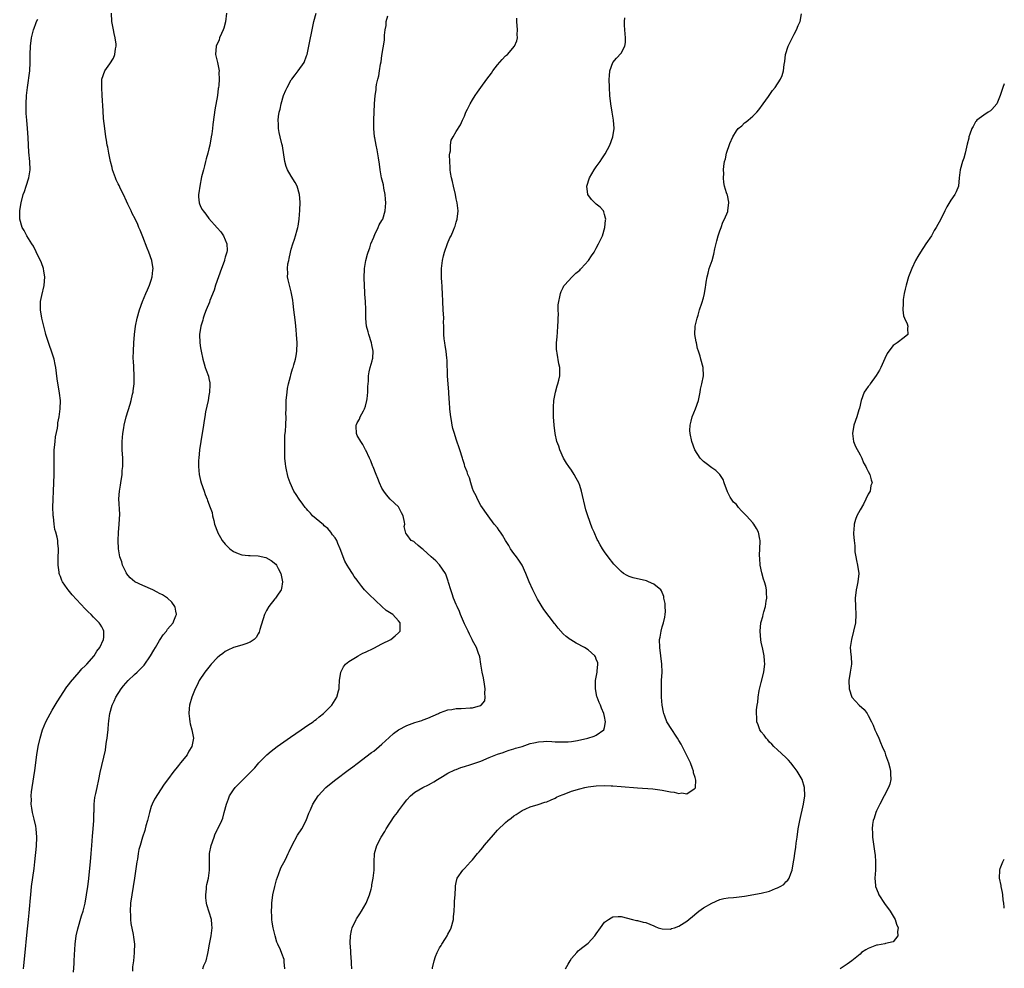
# Model space of a CAD drawing. Units: inches. Extents: x 2508000 to 2511000, y 1545000 to 1548000.
# Drawn here: x 2510761 to 2511000, y 1545989 to 1546219 of the extents above; entities that cross this region are included whole.
import ezdxf

# ---------------------------------------------------------------- set-up
doc = ezdxf.new("R2010")
doc.units = ezdxf.units.IN
doc.header["$MEASUREMENT"] = 0
doc.layers.add('LD25081545_10ft', color=9, linetype='Continuous')

msp = doc.modelspace()

# ---------------------------------------------------------------- linework, layer by layer
at = {"layer": 'LD25081545_10ft'}
for points, elevation in [([(2510774.19, 1545988.19), (2510774.3, 1545990.3), (2510774.36, 1545991), (2510774.42, 1545992.42), (2510774.58, 1545995), (2510774.84, 1545997), (2510775.23, 1545998.77), (2510776.13, 1546001.87), (2510776.48, 1546003), (2510776.97, 1546005), (2510777.34, 1546007), (2510777.62, 1546009), (2510777.78, 1546010.22), (2510778.31, 1546015), (2510778.47, 1546017), (2510778.6, 1546019), (2510778.76, 1546021.24), (2510778.94, 1546023), (2510779.08, 1546025), (2510779.1, 1546026.9), (2510779.15, 1546027.15), (2510779.2, 1546029), (2510779.37, 1546030.63), (2510779.61, 1546031.61), (2510779.89, 1546033), (2510780.33, 1546035), (2510780.67, 1546036.67), (2510781.89, 1546042.11), (2510782.04, 1546043), (2510782.19, 1546044.19), (2510782.33, 1546045), (2510782.46, 1546046.46), (2510782.54, 1546047), (2510782.66, 1546048.66), (2510782.71, 1546049), (2510782.77, 1546049.23), (2510782.99, 1546051), (2510783.55, 1546053), (2510784.02, 1546053.98), (2510784.44, 1546055), (2510785.7, 1546057), (2510786.28, 1546057.72), (2510787.45, 1546059), (2510789, 1546060.44), (2510789.58, 1546061), (2510791, 1546062.42), (2510791.27, 1546062.73), (2510792.88, 1546065), (2510793.64, 1546066.36), (2510794.03, 1546067), (2510795, 1546068.75), (2510795.19, 1546069), (2510795.91, 1546070.09), (2510796.7, 1546071), (2510797, 1546071.48), (2510798.32, 1546073), (2510798.47, 1546073.53), (2510799, 1546074.71), (2510799.15, 1546075), (2510799.14, 1546075.14), (2510799, 1546075.82), (2510798.84, 1546076.84), (2510798.78, 1546077), (2510798.04, 1546078.04), (2510796.93, 1546079), (2510795.79, 1546079.79), (2510795, 1546080.13), (2510794.49, 1546080.49), (2510793.45, 1546081), (2510791, 1546082.09), (2510789.05, 1546083), (2510787.94, 1546083.94), (2510787.05, 1546085), (2510787, 1546085.08), (2510786.09, 1546087), (2510785.85, 1546087.85), (2510785.43, 1546089), (2510785.07, 1546091), (2510784.97, 1546093.03), (2510785.06, 1546094.94), (2510785.27, 1546097), (2510785.37, 1546099.37), (2510785.14, 1546103.14), (2510785.3, 1546105), (2510785.6, 1546106.4), (2510785.65, 1546107), (2510785.95, 1546109), (2510786.01, 1546109.99), (2510786.12, 1546111), (2510786.1, 1546113), (2510785.99, 1546115), (2510786.01, 1546116.01), (2510785.98, 1546117), (2510786.02, 1546117.98), (2510786.15, 1546119), (2510786.38, 1546120.38), (2510786.46, 1546121), (2510786.97, 1546123), (2510787.9, 1546126.1), (2510788.16, 1546127), (2510788.49, 1546128.49), (2510788.62, 1546129), (2510788.67, 1546129.33), (2510788.88, 1546131), (2510788.91, 1546133), (2510788.78, 1546135), (2510788.7, 1546136.7), (2510788.66, 1546137), (2510788.66, 1546137.34), (2510788.68, 1546139), (2510788.78, 1546141), (2510788.94, 1546143), (2510789.2, 1546145), (2510789.6, 1546147), (2510790.14, 1546149), (2510790.9, 1546151), (2510791.75, 1546153), (2510792.11, 1546153.89), (2510792.61, 1546155), (2510793, 1546156.17), (2510793.26, 1546157), (2510793.4, 1546158.6), (2510793.46, 1546159), (2510793.41, 1546159.41), (2510793.13, 1546161), (2510792.41, 1546163), (2510792, 1546164), (2510791, 1546166.7), (2510790.33, 1546168.33), (2510790.02, 1546169), (2510789.74, 1546169.74), (2510789.11, 1546171.11), (2510788.37, 1546172.37), (2510788.12, 1546173), (2510787.36, 1546174.64), (2510787, 1546175.36), (2510786.32, 1546177), (2510785.59, 1546178.41), (2510785.21, 1546179.21), (2510785, 1546179.55), (2510784.52, 1546180.52), (2510784.32, 1546181), (2510783.63, 1546183), (2510783.53, 1546183.53), (2510783.13, 1546185), (2510782.74, 1546187), (2510782.49, 1546188.49), (2510782.37, 1546189), (2510782.19, 1546190.19), (2510782.04, 1546191), (2510781.76, 1546193), (2510781.47, 1546195.47), (2510781.33, 1546197.33), (2510781.14, 1546201), (2510781, 1546203), (2510781.03, 1546205), (2510781.77, 1546207), (2510783, 1546208.69), (2510783.9, 1546210.1), (2510784.21, 1546211), (2510784.38, 1546212.38), (2510784.53, 1546213), (2510784.5, 1546213.5), (2510784.3, 1546215), (2510784.04, 1546216.04), (2510783.84, 1546217), (2510783.46, 1546219), (2510783.37, 1546221)], 7000), ([(2510811.28, 1546221), (2510811.08, 1546218.92), (2510810.65, 1546217.35), (2510810.51, 1546217), (2510810.05, 1546216.05), (2510809.62, 1546215), (2510809.49, 1546214.51), (2510808.76, 1546213), (2510808.58, 1546211), (2510809.06, 1546209), (2510809.46, 1546207.46), (2510809.47, 1546207), (2510809.4, 1546206.6), (2510809.52, 1546205), (2510809.46, 1546203.46), (2510809.35, 1546203), (2510809.27, 1546202.73), (2510809.08, 1546201), (2510808.46, 1546197.54), (2510808.33, 1546196.33), (2510808, 1546194), (2510807.88, 1546193), (2510807.7, 1546191.7), (2510807.59, 1546191), (2510807.25, 1546189), (2510807, 1546188.05), (2510806.77, 1546187), (2510806.35, 1546185.65), (2510806.21, 1546185), (2510805.94, 1546183.94), (2510805.67, 1546183), (2510805.25, 1546181.25), (2510804.78, 1546179), (2510804.59, 1546177.41), (2510804.48, 1546177), (2510804.46, 1546176.46), (2510804.62, 1546175), (2510805, 1546174.12), (2510805.39, 1546173.39), (2510805.62, 1546173), (2510806.23, 1546172.23), (2510807, 1546171.19), (2510809, 1546168.89), (2510809.93, 1546167.94), (2510810.56, 1546167), (2510811, 1546165.99), (2510811.34, 1546165), (2510811.41, 1546163.41), (2510811.35, 1546163), (2510811.25, 1546162.75), (2510811, 1546161.77), (2510810.83, 1546161.17), (2510810.82, 1546161), (2510810.74, 1546160.73), (2510810.07, 1546159), (2510809.34, 1546157), (2510808.65, 1546155), (2510808.26, 1546153.74), (2510807.24, 1546151.24), (2510807.12, 1546150.88), (2510806.34, 1546149), (2510805.91, 1546147.91), (2510805.61, 1546147), (2510805.51, 1546146.49), (2510805.03, 1546145), (2510804.76, 1546143), (2510804.84, 1546141), (2510805, 1546139.75), (2510805.12, 1546139), (2510805.51, 1546137), (2510805.85, 1546135.85), (2510806.12, 1546135), (2510806.38, 1546134.38), (2510806.89, 1546132.89), (2510807, 1546132.3), (2510807.25, 1546131.25), (2510807.24, 1546131), (2510807.2, 1546130.8), (2510807.17, 1546129), (2510807, 1546128.16), (2510806.8, 1546127), (2510806.21, 1546124.21), (2510806, 1546123), (2510805.89, 1546122.11), (2510805.69, 1546121), (2510805.03, 1546117.03), (2510804.75, 1546115), (2510804.55, 1546113), (2510804.52, 1546112.52), (2510804.49, 1546111), (2510804.69, 1546109), (2510805, 1546107.6), (2510805.16, 1546107), (2510805.86, 1546105), (2510806.13, 1546104.13), (2510806.61, 1546103), (2510806.7, 1546102.7), (2510807.36, 1546101), (2510807.77, 1546099.77), (2510807.92, 1546099), (2510808.18, 1546097.82), (2510808.41, 1546097), (2510809.07, 1546095.07), (2510809.1, 1546095), (2510810.25, 1546093), (2510811, 1546092.13), (2510812.11, 1546091), (2510813, 1546090.32), (2510814.13, 1546089.87), (2510815, 1546089.49), (2510816.63, 1546089.37), (2510817, 1546089.33), (2510819, 1546089.27), (2510820.86, 1546088.86), (2510822.16, 1546088.16), (2510823.22, 1546087.22), (2510823.39, 1546087), (2510823.8, 1546086.2), (2510824.46, 1546085), (2510824.86, 1546083), (2510824.62, 1546081.38), (2510824.53, 1546081), (2510823.52, 1546079.52), (2510823.19, 1546079), (2510823, 1546078.82), (2510821.58, 1546077), (2510821, 1546076.02), (2510820.5, 1546075), (2510819.39, 1546071.39), (2510819.23, 1546070.77), (2510819, 1546070.36), (2510818.52, 1546069.48), (2510818.01, 1546069), (2510817, 1546068.3), (2510815.95, 1546067.95), (2510815, 1546067.58), (2510813, 1546067.05), (2510811.59, 1546066.41), (2510811, 1546066.09), (2510810.41, 1546065.59), (2510809.57, 1546065), (2510809, 1546064.48), (2510807.56, 1546063), (2510807.33, 1546062.67), (2510807, 1546062.28), (2510805.99, 1546061), (2510804.68, 1546059), (2510804.13, 1546057.87), (2510803.72, 1546057), (2510802.91, 1546055), (2510802.32, 1546053), (2510802.23, 1546052.23), (2510802.12, 1546051), (2510802.3, 1546049.7), (2510802.38, 1546049), (2510802.48, 1546048.48), (2510802.88, 1546047), (2510803.25, 1546045), (2510802.91, 1546043), (2510802.15, 1546041.85), (2510801.76, 1546041), (2510801, 1546040.07), (2510800.15, 1546039), (2510799.6, 1546038.4), (2510799, 1546037.57), (2510798.5, 1546037), (2510797, 1546034.94), (2510796.15, 1546033.85), (2510793.79, 1546030.21), (2510793.22, 1546029), (2510793, 1546028.39), (2510792.58, 1546027), (2510792.1, 1546025), (2510791.75, 1546023.75), (2510791.56, 1546023), (2510791.43, 1546022.57), (2510790.91, 1546021), (2510790.31, 1546019), (2510790.04, 1546017.96), (2510789.86, 1546017), (2510789.65, 1546015.65), (2510789.52, 1546015), (2510788.95, 1546011), (2510788.63, 1546009), (2510788.28, 1546007), (2510788.02, 1546005), (2510787.92, 1546003), (2510787.99, 1546002.01), (2510788, 1546001), (2510788.04, 1546000.04), (2510788.67, 1545997.33), (2510788.72, 1545996.72), (2510788.94, 1545995), (2510788.89, 1545993.11), (2510788.91, 1545992.91), (2510788.7, 1545991), (2510788.46, 1545989.54), (2510788.46, 1545988.46)], 7010), ([(2510805.52, 1545989), (2510805.82, 1545989.82), (2510806.36, 1545991), (2510806.75, 1545992.75), (2510806.87, 1545993.13), (2510807.19, 1545995), (2510807.58, 1545997), (2510807.71, 1545998.29), (2510807.81, 1545999), (2510807.76, 1545999.76), (2510807.64, 1546001), (2510806.53, 1546004.53), (2510806.42, 1546005), (2510806.28, 1546006.28), (2510806.23, 1546007), (2510806.42, 1546008.42), (2510806.46, 1546009), (2510806.52, 1546009.48), (2510806.91, 1546011), (2510807.19, 1546013), (2510807.17, 1546017), (2510807.53, 1546019), (2510808.26, 1546021), (2510808.48, 1546021.52), (2510809.11, 1546022.89), (2510809.17, 1546023), (2510810.12, 1546025), (2510810.37, 1546025.63), (2510810.75, 1546027), (2510811.25, 1546029), (2510811.75, 1546030.25), (2510812.02, 1546031), (2510813, 1546032.47), (2510813.4, 1546033), (2510815, 1546034.68), (2510815.17, 1546034.83), (2510817.33, 1546037), (2510818.15, 1546037.85), (2510819.11, 1546039), (2510821.06, 1546041), (2510822.14, 1546041.86), (2510823.59, 1546043), (2510826.78, 1546045.22), (2510829.41, 1546047), (2510831, 1546048.15), (2510832.29, 1546049), (2510832.66, 1546049.34), (2510833, 1546049.58), (2510833.77, 1546050.23), (2510834.81, 1546051), (2510836.82, 1546053), (2510838.09, 1546055), (2510838.49, 1546056.49), (2510838.6, 1546057), (2510838.61, 1546057.39), (2510838.68, 1546059), (2510839.01, 1546061), (2510839.64, 1546062.36), (2510840.19, 1546063), (2510841, 1546063.62), (2510842.62, 1546064.62), (2510843, 1546064.88), (2510843.21, 1546065), (2510844.39, 1546065.61), (2510845, 1546065.87), (2510847, 1546066.87), (2510849, 1546067.93), (2510851.17, 1546069), (2510852.18, 1546069.82), (2510853, 1546070.55), (2510853.45, 1546071), (2510853.41, 1546071.41), (2510853.39, 1546073), (2510853, 1546073.48), (2510851.61, 1546075), (2510850.03, 1546076.03), (2510848.94, 1546076.94), (2510845.87, 1546079.86), (2510844.79, 1546081), (2510844.13, 1546081.87), (2510843.13, 1546083.13), (2510843, 1546083.37), (2510842.29, 1546084.29), (2510841.82, 1546085), (2510841, 1546086.38), (2510840.55, 1546087), (2510840, 1546088), (2510839.57, 1546089), (2510839, 1546090.6), (2510838.87, 1546091), (2510838.31, 1546092.31), (2510838.04, 1546093), (2510837.63, 1546093.63), (2510837, 1546094.39), (2510836.62, 1546095), (2510835.89, 1546095.89), (2510835, 1546096.57), (2510834.8, 1546096.8), (2510833, 1546098.29), (2510832.18, 1546099), (2510831.65, 1546099.65), (2510831, 1546100.29), (2510830.67, 1546100.67), (2510830.34, 1546101), (2510829.83, 1546101.84), (2510828.88, 1546103), (2510828.2, 1546104.2), (2510827.66, 1546105), (2510826.73, 1546107), (2510826.27, 1546108.27), (2510826.08, 1546109), (2510825.87, 1546110.13), (2510825.66, 1546111), (2510825.58, 1546111.58), (2510825.47, 1546113), (2510825.4, 1546115), (2510825.4, 1546117), (2510825.47, 1546118.53), (2510825.57, 1546119.57), (2510825.66, 1546121), (2510825.73, 1546123), (2510825.71, 1546123.71), (2510825.73, 1546125), (2510825.78, 1546126.22), (2510825.78, 1546127), (2510825.97, 1546129), (2510826.1, 1546129.9), (2510826.35, 1546131), (2510826.83, 1546132.83), (2510826.88, 1546133.12), (2510827, 1546133.53), (2510827.29, 1546134.71), (2510827.42, 1546135), (2510827.62, 1546135.62), (2510828, 1546137), (2510828.16, 1546137.84), (2510828.35, 1546139), (2510828.39, 1546141), (2510828.26, 1546143), (2510828.15, 1546144.15), (2510828.11, 1546145), (2510828.05, 1546145.95), (2510827.79, 1546147.79), (2510827.65, 1546149), (2510827.43, 1546150.57), (2510827.35, 1546151.35), (2510827, 1546153.33), (2510826.55, 1546155), (2510826.28, 1546156.28), (2510826.08, 1546157), (2510826.13, 1546157.87), (2510826.08, 1546159), (2510826.19, 1546160.19), (2510826.37, 1546161), (2510826.52, 1546161.48), (2510826.78, 1546163), (2510827, 1546163.69), (2510827.37, 1546165), (2510827.82, 1546166.18), (2510828.06, 1546167), (2510828.41, 1546168.41), (2510828.59, 1546169), (2510828.67, 1546169.33), (2510828.9, 1546171), (2510829, 1546172.16), (2510829.07, 1546173.07), (2510829.14, 1546175.14), (2510829.03, 1546177), (2510828.45, 1546179), (2510827.94, 1546179.94), (2510827, 1546181.45), (2510826.08, 1546183), (2510825.78, 1546183.78), (2510825.42, 1546185), (2510824.84, 1546188.84), (2510824.72, 1546189.28), (2510824.31, 1546191), (2510824.07, 1546192.07), (2510823.9, 1546193), (2510823.93, 1546194.07), (2510823.85, 1546195), (2510823.91, 1546195.91), (2510824.1, 1546197), (2510824.31, 1546197.69), (2510824.54, 1546199), (2510825.14, 1546201), (2510825.7, 1546202.3), (2510825.98, 1546203), (2510827, 1546204.81), (2510827.12, 1546205), (2510827.94, 1546206.06), (2510828.71, 1546207), (2510830.1, 1546209), (2510830.69, 1546210.69), (2510830.82, 1546211), (2510831.24, 1546213), (2510832.2, 1546217.8), (2510832.46, 1546219), (2510833.03, 1546221)], 7020), ([(2510825.4, 1545989), (2510825.27, 1545990.73), (2510825.29, 1545991), (2510825.25, 1545991.25), (2510824.74, 1545992.74), (2510824.4, 1545993.6), (2510823.74, 1545995), (2510823.5, 1545995.5), (2510823.07, 1545997), (2510822.67, 1545998.67), (2510822.63, 1545999), (2510822.38, 1546000.38), (2510822.32, 1546001), (2510822.31, 1546001.69), (2510822.21, 1546003), (2510822.25, 1546004.25), (2510822.3, 1546005), (2510822.56, 1546007), (2510822.99, 1546009.01), (2510823.39, 1546010.61), (2510823.94, 1546011.94), (2510824.48, 1546013.52), (2510825.56, 1546015.56), (2510826.26, 1546017), (2510826.47, 1546017.53), (2510827.12, 1546018.88), (2510828.55, 1546021.45), (2510829.54, 1546023), (2510830.58, 1546025), (2510831.23, 1546026.77), (2510831.35, 1546027), (2510831.64, 1546027.64), (2510832.22, 1546029), (2510833.51, 1546031), (2510835.39, 1546033), (2510836.27, 1546033.73), (2510837.83, 1546035), (2510840.77, 1546037.23), (2510841.91, 1546038.09), (2510843, 1546038.86), (2510846.48, 1546041.52), (2510847, 1546041.89), (2510849, 1546043.52), (2510850.79, 1546045.21), (2510851.84, 1546046.16), (2510853, 1546047.01), (2510855, 1546048.07), (2510857, 1546048.79), (2510858.69, 1546049.31), (2510859, 1546049.44), (2510860.16, 1546049.84), (2510862.72, 1546051), (2510863, 1546051.15), (2510863.21, 1546051.21), (2510865, 1546051.91), (2510865.99, 1546051.99), (2510867, 1546052.2), (2510868.23, 1546052.23), (2510870.4, 1546052.4), (2510871, 1546052.38), (2510872.92, 1546052.92), (2510873, 1546052.92), (2510873.1, 1546053), (2510873.93, 1546054.07), (2510874.05, 1546055), (2510873.96, 1546055.96), (2510874.04, 1546057), (2510873.86, 1546058.14), (2510873.66, 1546059.66), (2510873.31, 1546061), (2510872.97, 1546063), (2510872.72, 1546064.72), (2510872.64, 1546065), (2510872.44, 1546065.56), (2510871.96, 1546067), (2510871, 1546068.72), (2510870.89, 1546069), (2510870.25, 1546070.25), (2510869.91, 1546071), (2510869, 1546072.79), (2510868.08, 1546075), (2510867.78, 1546075.78), (2510867.21, 1546077), (2510867, 1546077.49), (2510866.38, 1546079), (2510866.05, 1546080.05), (2510865.7, 1546081), (2510865.16, 1546082.84), (2510865.1, 1546083.1), (2510864.61, 1546084.61), (2510864.38, 1546085), (2510863, 1546087.06), (2510862.04, 1546088.04), (2510860.92, 1546089), (2510859, 1546090.85), (2510858.76, 1546091), (2510857.82, 1546091.82), (2510857, 1546092.55), (2510856.73, 1546092.73), (2510856.08, 1546093), (2510855, 1546094.43), (2510854.78, 1546094.78), (2510854.43, 1546096.43), (2510854.55, 1546097), (2510854.51, 1546097.49), (2510854.13, 1546099), (2510853.75, 1546099.75), (2510853.13, 1546101), (2510853, 1546101.14), (2510851, 1546103.07), (2510850.08, 1546104.08), (2510849.43, 1546105), (2510849, 1546105.69), (2510848.44, 1546107), (2510848.03, 1546108.03), (2510847.6, 1546109), (2510846.85, 1546110.85), (2510846.77, 1546111), (2510846.3, 1546112.3), (2510845.96, 1546113), (2510845.07, 1546114.93), (2510845.04, 1546115.04), (2510844.33, 1546116.33), (2510843.85, 1546117), (2510843, 1546118.53), (2510842.81, 1546119), (2510842.78, 1546120.78), (2510842.75, 1546121), (2510842.81, 1546121.19), (2510843, 1546121.56), (2510843.55, 1546122.45), (2510843.75, 1546123), (2510844.51, 1546124.51), (2510844.79, 1546125), (2510845, 1546125.64), (2510845.35, 1546127), (2510845.43, 1546127.43), (2510845.61, 1546129), (2510845.59, 1546130.41), (2510845.66, 1546131), (2510845.71, 1546131.71), (2510845.73, 1546133), (2510845.92, 1546133.92), (2510846.17, 1546135), (2510846.6, 1546136.6), (2510846.73, 1546137), (2510846.75, 1546137.25), (2510846.85, 1546139), (2510846.52, 1546140.52), (2510846.44, 1546141), (2510845.78, 1546143), (2510845.65, 1546143.65), (2510845.28, 1546145), (2510845.12, 1546146.88), (2510845.11, 1546149), (2510845.09, 1546149.09), (2510844.99, 1546151), (2510844.83, 1546152.83), (2510844.85, 1546153.15), (2510844.73, 1546155), (2510844.67, 1546156.67), (2510844.76, 1546159), (2510845.09, 1546161), (2510845.47, 1546162.53), (2510845.63, 1546163), (2510846.02, 1546164.02), (2510846.32, 1546165), (2510847, 1546166.66), (2510847.09, 1546166.91), (2510847.28, 1546167.28), (2510848.06, 1546169), (2510848.34, 1546169.66), (2510849, 1546170.68), (2510849.18, 1546171), (2510849.8, 1546173), (2510849.93, 1546175), (2510849.87, 1546175.87), (2510849.76, 1546177), (2510849.45, 1546178.55), (2510849.34, 1546179.34), (2510848.92, 1546181.08), (2510848.57, 1546183), (2510848.39, 1546184.39), (2510848.14, 1546185.86), (2510847.84, 1546187.84), (2510847.59, 1546189), (2510847.27, 1546190.73), (2510847.23, 1546191), (2510847.03, 1546193), (2510847.02, 1546195.02), (2510847.23, 1546199), (2510847.37, 1546201), (2510847.57, 1546202.43), (2510847.62, 1546203), (2510847.7, 1546203.7), (2510847.99, 1546205), (2510848.21, 1546205.79), (2510848.39, 1546207), (2510848.67, 1546208.67), (2510848.79, 1546209.21), (2510849, 1546210.75), (2510849.58, 1546214.42), (2510849.62, 1546215), (2510849.64, 1546215.64), (2510849.8, 1546217), (2510849.99, 1546218.01), (2510850.04, 1546219), (2510850.4, 1546220.4)], 7030), ([(2510893.55, 1545989), (2510894.19, 1545990.19), (2510894.65, 1545991), (2510895, 1545991.49), (2510896.3, 1545993), (2510896.63, 1545993.37), (2510897, 1545993.73), (2510897.75, 1545994.25), (2510898.74, 1545995), (2510899, 1545995.28), (2510900.69, 1545997), (2510901, 1545997.55), (2510902.03, 1545999), (2510903, 1546000.31), (2510903.96, 1546001), (2510904.6, 1546001.4), (2510905, 1546001.62), (2510906.29, 1546001.71), (2510907, 1546001.72), (2510909.78, 1546001), (2510910.76, 1546000.76), (2510911, 1546000.73), (2510912.38, 1546000.38), (2510913, 1546000.26), (2510915, 1545999.44), (2510915.29, 1545999.29), (2510916.04, 1545999), (2510917, 1545998.72), (2510919, 1545998.67), (2510919.22, 1545998.78), (2510919.95, 1545999), (2510921, 1545999.37), (2510923, 1546000.63), (2510923.44, 1546001), (2510924.31, 1546001.69), (2510925.4, 1546002.6), (2510925.85, 1546003), (2510927, 1546003.79), (2510929, 1546005), (2510931, 1546005.83), (2510931.92, 1546006.08), (2510933, 1546006.23), (2510934.32, 1546006.32), (2510935, 1546006.41), (2510937, 1546006.64), (2510941, 1546007.4), (2510943, 1546007.89), (2510944.5, 1546008.5), (2510945, 1546008.66), (2510945.64, 1546009), (2510946.5, 1546009.5), (2510947, 1546010.18), (2510947.48, 1546010.52), (2510947.78, 1546011), (2510948.17, 1546012.17), (2510948.54, 1546013), (2510948.89, 1546015), (2510949, 1546015.83), (2510949.2, 1546017), (2510949.42, 1546018.58), (2510949.51, 1546019.51), (2510949.71, 1546021), (2510950.02, 1546023), (2510950.4, 1546025), (2510951.25, 1546029), (2510951.57, 1546031), (2510951.56, 1546033), (2510950.97, 1546035), (2510950.2, 1546036.2), (2510949.77, 1546037), (2510949, 1546038), (2510948.21, 1546039), (2510947.65, 1546039.65), (2510947, 1546040.36), (2510945, 1546042.19), (2510944.06, 1546043), (2510943.56, 1546043.56), (2510943, 1546044.08), (2510942.6, 1546044.6), (2510942.21, 1546045), (2510941.75, 1546045.75), (2510941, 1546046.54), (2510940.7, 1546047), (2510940.26, 1546048.26), (2510939.97, 1546049), (2510939.95, 1546050.05), (2510939.86, 1546051), (2510939.88, 1546051.88), (2510940.06, 1546053), (2510940.23, 1546053.77), (2510940.31, 1546055), (2510940.55, 1546056.55), (2510941, 1546058.56), (2510941.62, 1546061), (2510941.74, 1546061.74), (2510941.88, 1546063), (2510941.81, 1546063.81), (2510941.73, 1546065), (2510941.4, 1546066.6), (2510941, 1546068.32), (2510940.89, 1546068.89), (2510940.74, 1546071), (2510940.93, 1546073), (2510941, 1546073.29), (2510941.41, 1546074.59), (2510941.49, 1546075), (2510941.65, 1546075.65), (2510942.05, 1546077), (2510942.25, 1546078.25), (2510942.39, 1546079), (2510942.32, 1546080.32), (2510942.3, 1546081), (2510942.1, 1546081.9), (2510941.81, 1546083), (2510941.59, 1546083.59), (2510941.16, 1546085.16), (2510940.79, 1546087), (2510940.65, 1546088.65), (2510940.63, 1546089.37), (2510940.75, 1546092.75), (2510940.74, 1546093), (2510940.65, 1546093.35), (2510940.38, 1546095), (2510939.9, 1546095.9), (2510939.24, 1546097), (2510939, 1546097.28), (2510937.41, 1546099), (2510937, 1546099.48), (2510936.21, 1546100.21), (2510935.52, 1546101), (2510935, 1546101.77), (2510934.33, 1546102.33), (2510933.78, 1546103), (2510933.48, 1546103.48), (2510933, 1546104.52), (2510932.8, 1546104.8), (2510932.02, 1546107), (2510931.77, 1546107.77), (2510931, 1546109), (2510930.02, 1546110.02), (2510929, 1546110.63), (2510927.69, 1546111.69), (2510927, 1546112.2), (2510926.21, 1546113), (2510924.92, 1546115), (2510924.21, 1546117), (2510923.76, 1546119), (2510923.74, 1546119.74), (2510923.77, 1546121), (2510924.06, 1546121.94), (2510924.3, 1546123), (2510925.09, 1546125), (2510925.78, 1546127), (2510926.23, 1546129), (2510926.28, 1546129.72), (2510926.62, 1546131), (2510927.01, 1546133), (2510926.97, 1546134.97), (2510926.37, 1546137), (2510926.22, 1546137.78), (2510925.84, 1546139), (2510925.58, 1546139.58), (2510925.3, 1546141), (2510925.21, 1546141.21), (2510924.9, 1546143), (2510925, 1546145), (2510925.39, 1546146.61), (2510925.46, 1546147), (2510925.7, 1546147.7), (2510926.08, 1546149), (2510926.64, 1546150.64), (2510927, 1546151.88), (2510927.27, 1546153), (2510927.53, 1546154.47), (2510927.58, 1546155), (2510927.68, 1546155.68), (2510927.89, 1546157), (2510928.11, 1546157.89), (2510928.42, 1546159), (2510929.11, 1546161), (2510929.53, 1546162.47), (2510929.78, 1546163.78), (2510930.24, 1546165.76), (2510930.59, 1546167), (2510931, 1546168.18), (2510931.3, 1546169), (2510931.71, 1546170.29), (2510932.13, 1546171), (2510932.89, 1546172.89), (2510932.92, 1546173), (2510932.9, 1546173.1), (2510933.18, 1546175), (2510933.17, 1546175.17), (2510932.83, 1546176.83), (2510932.74, 1546177), (2510932.62, 1546177.38), (2510932.13, 1546179), (2510931.93, 1546179.93), (2510931.85, 1546181), (2510931.91, 1546182.09), (2510931.84, 1546183), (2510931.91, 1546183.91), (2510932.12, 1546185), (2510932.36, 1546185.64), (2510932.62, 1546187), (2510933.4, 1546189.4), (2510934.12, 1546191), (2510935, 1546192.45), (2510935.45, 1546193), (2510936.32, 1546193.68), (2510937, 1546194.39), (2510937.4, 1546194.6), (2510937.82, 1546195), (2510939, 1546196.01), (2510939.97, 1546197), (2510940.44, 1546197.56), (2510941.5, 1546199), (2510942.76, 1546200.76), (2510943.75, 1546202.25), (2510944.41, 1546203), (2510945.73, 1546205), (2510946.13, 1546205.87), (2510946.41, 1546207), (2510946.56, 1546208.56), (2510946.71, 1546209.29), (2510946.91, 1546211), (2510947.56, 1546213), (2510948.06, 1546213.94), (2510949, 1546215.89), (2510949.61, 1546217), (2510950, 1546218), (2510950.44, 1546219), (2510950.83, 1546220.83)], 7060), ([(2510762.06, 1545989), (2510762.14, 1545989.86), (2510762.47, 1545993), (2510762.82, 1545997.18), (2510763.23, 1546001), (2510763.39, 1546002.61), (2510763.5, 1546003.5), (2510763.71, 1546006.29), (2510763.78, 1546007), (2510763.99, 1546009), (2510764.65, 1546013.35), (2510764.82, 1546015), (2510765.19, 1546018.81), (2510765.27, 1546021), (2510765.13, 1546023), (2510765, 1546023.67), (2510764.63, 1546025.37), (2510764.22, 1546027), (2510764.03, 1546028.03), (2510763.93, 1546029), (2510763.96, 1546030.04), (2510763.92, 1546031), (2510764, 1546032), (2510764.12, 1546033), (2510764.8, 1546037.2), (2510765.29, 1546041), (2510765.62, 1546043), (2510766.08, 1546045), (2510766.68, 1546047), (2510767.49, 1546049), (2510767.98, 1546050.02), (2510769, 1546051.78), (2510769.74, 1546053), (2510770.18, 1546053.82), (2510772.55, 1546057.45), (2510773, 1546058.02), (2510773.41, 1546058.59), (2510775.55, 1546061), (2510776.19, 1546061.81), (2510777, 1546062.55), (2510777.2, 1546062.8), (2510777.43, 1546063), (2510779.2, 1546065), (2510779.86, 1546066.14), (2510780.56, 1546067), (2510781.43, 1546069), (2510781.52, 1546069.52), (2510781.54, 1546071), (2510781.38, 1546071.38), (2510781, 1546072.08), (2510780.66, 1546072.66), (2510780.43, 1546073), (2510779, 1546074.42), (2510778.46, 1546075), (2510777.69, 1546075.69), (2510777, 1546076.45), (2510773.8, 1546079.8), (2510772.86, 1546081), (2510772.62, 1546081.38), (2510771.52, 1546083), (2510771.33, 1546083.33), (2510771, 1546084.26), (2510770.77, 1546084.77), (2510770.72, 1546085), (2510770.71, 1546085.29), (2510770.45, 1546087), (2510770.46, 1546088.46), (2510770.54, 1546091), (2510770.39, 1546092.39), (2510770.36, 1546093), (2510770.22, 1546093.78), (2510769.91, 1546095), (2510769.67, 1546095.67), (2510769.44, 1546097), (2510769.27, 1546098.73), (2510769.22, 1546099), (2510769.2, 1546099.2), (2510769.18, 1546101), (2510769.2, 1546103), (2510769.27, 1546105), (2510769.4, 1546107), (2510769.5, 1546109), (2510769.48, 1546111.48), (2510769.45, 1546113), (2510769.5, 1546115), (2510769.57, 1546115.57), (2510769.68, 1546117), (2510769.8, 1546118.2), (2510770.27, 1546120.27), (2510770.36, 1546121), (2510770.4, 1546121.6), (2510770.72, 1546123), (2510770.94, 1546124.94), (2510770.97, 1546127), (2510770.8, 1546128.8), (2510770.23, 1546132.23), (2510769.85, 1546135), (2510769.7, 1546135.7), (2510769.46, 1546137), (2510768.82, 1546139), (2510768.3, 1546140.3), (2510767.68, 1546142.32), (2510767.46, 1546143), (2510767.38, 1546143.38), (2510766.93, 1546145.07), (2510766.5, 1546147), (2510766.18, 1546149), (2510766.18, 1546151), (2510766.46, 1546152.46), (2510767.06, 1546154.94), (2510767.21, 1546157), (2510767, 1546158.42), (2510766.9, 1546159), (2510766.4, 1546160.4), (2510766.14, 1546161), (2510765.3, 1546162.7), (2510765.11, 1546163.11), (2510764.42, 1546164.42), (2510764.04, 1546165), (2510762.82, 1546167), (2510762.23, 1546168.23), (2510761.72, 1546169), (2510761.11, 1546171), (2510761.11, 1546173), (2510761.4, 1546174.6), (2510761.45, 1546175), (2510761.98, 1546177), (2510762.26, 1546177.74), (2510762.69, 1546179), (2510763.34, 1546181), (2510763.64, 1546183), (2510763.55, 1546185), (2510763.29, 1546187.29), (2510763.21, 1546189), (2510763.16, 1546190.84), (2510763.01, 1546193), (2510762.8, 1546195), (2510762.68, 1546196.68), (2510762.67, 1546197), (2510762.66, 1546199), (2510762.78, 1546201), (2510763, 1546203), (2510763.53, 1546207), (2510763.66, 1546209), (2510763.67, 1546210.33), (2510763.65, 1546211), (2510763.72, 1546213), (2510763.98, 1546215), (2510764.42, 1546217), (2510764.61, 1546217.39), (2510765, 1546218.52), (2510765.19, 1546219), (2510765.54, 1546219.54)], 6990), ([(2510841.72, 1545989), (2510841.65, 1545990.35), (2510841.58, 1545991), (2510841.5, 1545991.5), (2510841.38, 1545994.62), (2510841.32, 1545995), (2510841.31, 1545995.31), (2510841.35, 1545997), (2510841.65, 1545998.35), (2510841.79, 1545999), (2510842.73, 1546001), (2510842.82, 1546001.18), (2510843.65, 1546002.35), (2510844, 1546003), (2510845.16, 1546005), (2510846.01, 1546007), (2510846.39, 1546008.39), (2510846.53, 1546009), (2510846.58, 1546009.42), (2510846.9, 1546011), (2510847.09, 1546013), (2510847.08, 1546014.92), (2510847.17, 1546017), (2510847.74, 1546019), (2510848.82, 1546021), (2510849.66, 1546022.34), (2510850.03, 1546023), (2510851.96, 1546026.04), (2510852.74, 1546027), (2510853, 1546027.38), (2510854.23, 1546029), (2510855, 1546030.05), (2510855.89, 1546031), (2510857, 1546031.88), (2510858.92, 1546033), (2510860.31, 1546033.69), (2510861, 1546034.06), (2510861.56, 1546034.44), (2510862.47, 1546035), (2510863.73, 1546035.73), (2510865, 1546036.5), (2510866.68, 1546037.32), (2510867, 1546037.42), (2510868.13, 1546037.87), (2510869, 1546038.1), (2510870.59, 1546038.59), (2510871.74, 1546039), (2510873, 1546039.47), (2510875, 1546040.31), (2510877, 1546041.11), (2510878.43, 1546041.57), (2510879, 1546041.8), (2510879.9, 1546042.1), (2510881, 1546042.43), (2510881.41, 1546042.59), (2510883.03, 1546043.03), (2510885, 1546043.72), (2510885.86, 1546043.86), (2510887, 1546044.16), (2510888.18, 1546044.18), (2510889, 1546044.25), (2510890.18, 1546044.18), (2510891, 1546044.16), (2510892.1, 1546044.1), (2510893, 1546044.1), (2510894.15, 1546044.15), (2510895, 1546044.23), (2510896.48, 1546044.48), (2510898.93, 1546045), (2510900.52, 1546045.48), (2510901, 1546045.73), (2510902.81, 1546047), (2510903, 1546047.61), (2510903.25, 1546049), (2510903, 1546050.27), (2510902.84, 1546051), (2510902.26, 1546052.26), (2510902, 1546053), (2510901.69, 1546053.69), (2510901.21, 1546055), (2510901.17, 1546055.16), (2510900.79, 1546057), (2510900.84, 1546059), (2510901.19, 1546061), (2510901.25, 1546061.25), (2510901.36, 1546063), (2510901.34, 1546063.34), (2510901, 1546064.2), (2510900.79, 1546064.79), (2510900.62, 1546065), (2510899, 1546066.44), (2510898.16, 1546067), (2510896.11, 1546068.11), (2510894.86, 1546068.86), (2510894.69, 1546069), (2510893.7, 1546069.7), (2510893, 1546070.38), (2510891.72, 1546071.72), (2510891, 1546072.7), (2510890.86, 1546072.86), (2510888.29, 1546076.29), (2510886.75, 1546078.75), (2510885.6, 1546081), (2510884.74, 1546083), (2510883.94, 1546085), (2510883, 1546087), (2510882.23, 1546088.23), (2510881.67, 1546089), (2510881, 1546089.84), (2510880.22, 1546091), (2510879.78, 1546091.78), (2510879, 1546093.02), (2510878.27, 1546094.27), (2510877.74, 1546095), (2510877.46, 1546095.46), (2510877, 1546096.09), (2510876.22, 1546097), (2510874.74, 1546099), (2510873, 1546101.49), (2510872.19, 1546103), (2510871.84, 1546103.84), (2510871.25, 1546105), (2510871, 1546105.63), (2510870.53, 1546107), (2510870.22, 1546108.22), (2510869.86, 1546109), (2510869.7, 1546109.7), (2510869.14, 1546111), (2510869, 1546111.43), (2510868.65, 1546112.65), (2510868.51, 1546113), (2510867.87, 1546115), (2510867, 1546117.56), (2510866.57, 1546119), (2510866.22, 1546120.22), (2510866.05, 1546121), (2510865.87, 1546122.13), (2510865.69, 1546123), (2510865.6, 1546123.6), (2510865.5, 1546125), (2510865.43, 1546126.57), (2510865.34, 1546127.34), (2510865.22, 1546129), (2510865.04, 1546131), (2510864.92, 1546132.92), (2510864.8, 1546136.8), (2510864.73, 1546137.27), (2510864.56, 1546139), (2510864.37, 1546140.37), (2510864.23, 1546141), (2510864.08, 1546141.92), (2510863.99, 1546143), (2510864.03, 1546144.03), (2510863.99, 1546145), (2510863.96, 1546146.04), (2510863.98, 1546147), (2510863.84, 1546149), (2510863.76, 1546151), (2510863.73, 1546153), (2510863.64, 1546154.36), (2510863.58, 1546155), (2510863.51, 1546155.51), (2510863.42, 1546157), (2510863.46, 1546158.54), (2510863.44, 1546159), (2510863.67, 1546161), (2510863.9, 1546162.1), (2510864.15, 1546163), (2510864.93, 1546165.07), (2510865.51, 1546166.49), (2510865.77, 1546167), (2510866.37, 1546168.37), (2510866.63, 1546169), (2510866.73, 1546169.27), (2510867, 1546170.25), (2510867.26, 1546171), (2510867.47, 1546173), (2510867.24, 1546175), (2510867, 1546175.92), (2510866.81, 1546177), (2510866.35, 1546179), (2510866.12, 1546180.12), (2510865.89, 1546181), (2510865.66, 1546182.34), (2510865.58, 1546183), (2510865.57, 1546183.57), (2510865.45, 1546185), (2510865.41, 1546186.59), (2510865.47, 1546187), (2510865.62, 1546187.62), (2510865.66, 1546189), (2510865.83, 1546190.17), (2510866.25, 1546191), (2510867, 1546192.32), (2510868.06, 1546193.94), (2510868.52, 1546195), (2510869, 1546195.99), (2510869.39, 1546197), (2510869.74, 1546197.74), (2510870.37, 1546199), (2510871, 1546199.97), (2510871.61, 1546201), (2510872.15, 1546201.85), (2510873, 1546202.98), (2510874.47, 1546205), (2510875.57, 1546206.43), (2510875.9, 1546207), (2510877, 1546208.49), (2510878.2, 1546209.8), (2510879, 1546210.63), (2510879.49, 1546211), (2510881.19, 1546213), (2510881.69, 1546214.31), (2510881.87, 1546215), (2510881.84, 1546215.84), (2510881.88, 1546217), (2510881.74, 1546219), (2510881.76, 1546219.76)], 7040), ([(2510861.25, 1545989), (2510861.3, 1545989.3), (2510861.68, 1545991), (2510862.02, 1545992.02), (2510862.38, 1545993), (2510863, 1545994.15), (2510863.35, 1545994.65), (2510863.54, 1545995), (2510864.42, 1545996.42), (2510864.8, 1545997), (2510865, 1545997.45), (2510865.56, 1545998.44), (2510865.82, 1545999), (2510866.32, 1546001), (2510866.34, 1546001.66), (2510866.51, 1546003), (2510866.64, 1546004.64), (2510866.57, 1546005.43), (2510866.73, 1546007), (2510866.84, 1546008.84), (2510866.83, 1546009), (2510866.85, 1546009.15), (2510867, 1546009.96), (2510867.24, 1546011), (2510868.63, 1546013), (2510869, 1546013.34), (2510870.48, 1546015), (2510871, 1546015.48), (2510872.17, 1546017), (2510872.57, 1546017.43), (2510873, 1546017.87), (2510873.5, 1546018.5), (2510873.84, 1546019), (2510875.54, 1546021), (2510877, 1546022.67), (2510879, 1546024.58), (2510879.51, 1546025), (2510880.39, 1546025.61), (2510881, 1546026.14), (2510881.54, 1546026.45), (2510882.27, 1546027), (2510883, 1546027.48), (2510883.87, 1546027.87), (2510885, 1546028.34), (2510886.88, 1546028.88), (2510888.54, 1546029.46), (2510889, 1546029.6), (2510890.04, 1546030.04), (2510891, 1546030.48), (2510891.34, 1546030.66), (2510892.1, 1546031), (2510893, 1546031.38), (2510893.58, 1546031.58), (2510895, 1546032.12), (2510897, 1546032.71), (2510898.21, 1546033), (2510899, 1546033.17), (2510901, 1546033.44), (2510903, 1546033.5), (2510904.58, 1546033.42), (2510905, 1546033.42), (2510907, 1546033.3), (2510911, 1546032.96), (2510914.71, 1546032.71), (2510917, 1546032.39), (2510918.19, 1546032.19), (2510919, 1546031.97), (2510919.92, 1546031.92), (2510921, 1546031.59), (2510921.75, 1546031.75), (2510923, 1546031.54), (2510924.73, 1546032.73), (2510925, 1546032.84), (2510925.08, 1546033), (2510925.15, 1546034.85), (2510925, 1546035.45), (2510924.61, 1546036.61), (2510924.59, 1546037), (2510924.38, 1546037.62), (2510923.83, 1546039), (2510922.89, 1546041), (2510921.56, 1546043.56), (2510921, 1546044.46), (2510920.7, 1546045), (2510919, 1546047.57), (2510918.46, 1546048.46), (2510918.16, 1546049), (2510917.64, 1546050.36), (2510917.38, 1546051), (2510917.31, 1546051.31), (2510917, 1546053), (2510916.86, 1546055), (2510916.8, 1546057), (2510916.86, 1546059), (2510916.96, 1546061), (2510916.93, 1546063), (2510916.68, 1546065), (2510916.41, 1546067), (2510916.38, 1546069), (2510916.5, 1546069.5), (2510916.73, 1546071), (2510917, 1546072.04), (2510917.31, 1546073), (2510917.64, 1546074.36), (2510917.75, 1546075), (2510917.76, 1546075.76), (2510917.75, 1546077), (2510917.7, 1546077.7), (2510917.43, 1546079), (2510917.38, 1546079.38), (2510916.81, 1546080.81), (2510916.64, 1546081), (2510915, 1546082.44), (2510913.67, 1546083), (2510913.17, 1546083.17), (2510909.94, 1546083.94), (2510909, 1546084.27), (2510908.47, 1546084.47), (2510907.63, 1546085), (2510907, 1546085.44), (2510905.5, 1546087), (2510905.27, 1546087.27), (2510903.9, 1546089), (2510903, 1546090.26), (2510902.5, 1546091), (2510901.93, 1546091.93), (2510901.39, 1546093), (2510901.24, 1546093.24), (2510900.46, 1546095), (2510899.98, 1546095.98), (2510898.92, 1546099), (2510898.45, 1546100.45), (2510897.4, 1546105), (2510897, 1546106.37), (2510896.75, 1546107), (2510896.16, 1546108.16), (2510895.66, 1546109), (2510895, 1546110.07), (2510894.32, 1546111), (2510893.79, 1546111.79), (2510893.04, 1546113), (2510892.16, 1546115), (2510891.88, 1546115.88), (2510891.47, 1546117), (2510890.99, 1546119), (2510890.75, 1546121), (2510890.64, 1546123), (2510890.61, 1546125), (2510890.62, 1546125.38), (2510890.71, 1546127), (2510891.07, 1546129), (2510891.48, 1546130.52), (2510891.67, 1546131), (2510891.93, 1546131.93), (2510892.16, 1546133), (2510892.14, 1546135), (2510891.92, 1546135.92), (2510891.51, 1546138.49), (2510891.41, 1546139), (2510891.39, 1546139.39), (2510891.39, 1546141), (2510891.55, 1546142.45), (2510891.58, 1546143.58), (2510891.71, 1546145), (2510891.72, 1546146.28), (2510891.77, 1546147), (2510891.87, 1546147.87), (2510891.79, 1546149), (2510891.78, 1546150.22), (2510891.91, 1546151), (2510892.17, 1546152.17), (2510892.32, 1546153), (2510892.52, 1546153.48), (2510893, 1546154.44), (2510893.16, 1546154.84), (2510893.26, 1546155), (2510895.17, 1546157), (2510896.07, 1546157.93), (2510897, 1546158.65), (2510897.16, 1546158.84), (2510897.34, 1546159), (2510899.12, 1546161), (2510899.87, 1546162.13), (2510900.46, 1546163), (2510901, 1546163.93), (2510901.58, 1546165), (2510902.48, 1546167), (2510903.07, 1546169), (2510903.24, 1546170.76), (2510903.28, 1546171), (2510903.26, 1546171.26), (2510903, 1546172.12), (2510902.82, 1546172.82), (2510902.72, 1546173), (2510901.94, 1546173.94), (2510901, 1546174.67), (2510899.82, 1546175.82), (2510898.96, 1546176.96), (2510898.95, 1546177), (2510898.74, 1546179), (2510899.39, 1546181), (2510900.51, 1546183), (2510901, 1546183.75), (2510901.93, 1546185), (2510902.37, 1546185.63), (2510903.17, 1546186.83), (2510904.29, 1546189), (2510905.03, 1546191), (2510905.33, 1546193), (2510905.19, 1546195), (2510904.85, 1546197), (2510904.54, 1546199), (2510904.32, 1546201), (2510904.19, 1546203), (2510904.16, 1546205), (2510904.2, 1546205.8), (2510904.31, 1546207), (2510905, 1546209), (2510905.92, 1546210.08), (2510907, 1546211.29), (2510907.89, 1546213), (2510908.09, 1546213.91), (2510908.07, 1546215), (2510907.99, 1546215.99), (2510907.96, 1546217), (2510907.87, 1546218.13), (2510907.87, 1546219), (2510907.89, 1546219.89)], 7050), ([(2511000, 1546203.86), (2510999.64, 1546203), (2510999.02, 1546201), (2510998.2, 1546199), (2510997, 1546197.65), (2510996.68, 1546197.32), (2510996.09, 1546197), (2510995, 1546196.29), (2510993.32, 1546195), (2510993.18, 1546194.82), (2510993, 1546194.63), (2510992.47, 1546193.53), (2510992.14, 1546193), (2510991.61, 1546191.61), (2510991.43, 1546191), (2510991.36, 1546190.64), (2510991, 1546189.21), (2510990.53, 1546187), (2510990.17, 1546185.83), (2510989.88, 1546185), (2510989.28, 1546183), (2510989.08, 1546181), (2510988.92, 1546179), (2510988.34, 1546177.66), (2510987.99, 1546177), (2510987, 1546175.62), (2510986.02, 1546173.98), (2510985.58, 1546173), (2510984.57, 1546171), (2510983.46, 1546169), (2510983, 1546168.22), (2510982.32, 1546167), (2510981, 1546165), (2510979.65, 1546163), (2510979, 1546161.97), (2510978.45, 1546161), (2510977.54, 1546159), (2510976.79, 1546157), (2510976.16, 1546155), (2510975.96, 1546154.04), (2510975.7, 1546153), (2510975.48, 1546151.48), (2510975.44, 1546151), (2510975.49, 1546150.51), (2510975.4, 1546149), (2510975.54, 1546147.54), (2510975.77, 1546147), (2510976.41, 1546145.59), (2510976.57, 1546145), (2510976.49, 1546144.49), (2510976.61, 1546143), (2510975.72, 1546142.28), (2510974.04, 1546141), (2510973, 1546140.37), (2510971.99, 1546139), (2510971.59, 1546138.41), (2510971, 1546137.18), (2510970.01, 1546135), (2510969.69, 1546134.31), (2510968.95, 1546133.05), (2510967.42, 1546131), (2510967.26, 1546130.74), (2510967, 1546130.42), (2510966.42, 1546129.58), (2510966, 1546129), (2510965.24, 1546127), (2510964.85, 1546125.15), (2510964.7, 1546124.7), (2510964.22, 1546123), (2510963.49, 1546121), (2510963.13, 1546119), (2510963.43, 1546117), (2510963.86, 1546115.86), (2510965, 1546113.77), (2510965.44, 1546113), (2510965.84, 1546111.84), (2510966.42, 1546111), (2510966.54, 1546110.54), (2510967, 1546109.78), (2510967.39, 1546109), (2510967.73, 1546107.73), (2510967.9, 1546107), (2510967.64, 1546106.36), (2510967.45, 1546105), (2510967, 1546104.21), (2510966.42, 1546103), (2510965.81, 1546101.81), (2510965, 1546100.43), (2510964.24, 1546099), (2510963.91, 1546098.09), (2510963.57, 1546097), (2510963.48, 1546095.48), (2510963.44, 1546095), (2510963.44, 1546094.56), (2510963.57, 1546093), (2510963.72, 1546091.72), (2510963.71, 1546091), (2510963.75, 1546090.25), (2510963.95, 1546089), (2510964.16, 1546088.16), (2510964.39, 1546087), (2510964.68, 1546085), (2510964.49, 1546083), (2510964.21, 1546081.79), (2510964.06, 1546081), (2510963.82, 1546079), (2510963.86, 1546077), (2510963.96, 1546075), (2510963.86, 1546073), (2510963.45, 1546071), (2510962.89, 1546069), (2510962.64, 1546067), (2510962.79, 1546065.21), (2510962.83, 1546064.83), (2510962.9, 1546063), (2510962.63, 1546061), (2510962.3, 1546059), (2510962.38, 1546057), (2510963.02, 1546055), (2510964.82, 1546053), (2510965.98, 1546051.98), (2510966.71, 1546051), (2510967, 1546050.55), (2510967.78, 1546049), (2510968.17, 1546048.17), (2510968.62, 1546047), (2510969, 1546046.21), (2510969.52, 1546045), (2510970, 1546044), (2510970.38, 1546043), (2510971, 1546041.58), (2510971.2, 1546041), (2510971.64, 1546039.64), (2510971.87, 1546039), (2510972.21, 1546037.79), (2510972.38, 1546037), (2510972.36, 1546036.36), (2510972.44, 1546035), (2510972.19, 1546033.81), (2510971.92, 1546033), (2510970.87, 1546031), (2510969.8, 1546029), (2510969, 1546027.38), (2510968.84, 1546027), (2510968.43, 1546025.57), (2510968.21, 1546025), (2510968.05, 1546024.05), (2510967.94, 1546023), (2510968, 1546022), (2510968.04, 1546021), (2510968.62, 1546017), (2510968.64, 1546016.64), (2510968.77, 1546015), (2510968.74, 1546013), (2510968.62, 1546011), (2510968.71, 1546009.29), (2510968.75, 1546009), (2510969.43, 1546007.43), (2510969.54, 1546007), (2510970.92, 1546004.92), (2510972.28, 1546003), (2510973, 1546001.79), (2510973.53, 1546001), (2510973.83, 1545999.83), (2510974.25, 1545999), (2510974.05, 1545998.05), (2510974.16, 1545997), (2510973, 1545995.58), (2510971.2, 1545995.2), (2510971, 1545995.1), (2510969.24, 1545994.76), (2510969, 1545994.73), (2510967, 1545993.94), (2510966.39, 1545993.61), (2510965.39, 1545993), (2510965, 1545992.61), (2510963.02, 1545990.98), (2510961.87, 1545990.13), (2510960.63, 1545989.37), (2510960.15, 1545989)], 7070), ([(2511000, 1546003.75), (2510999.95, 1546003.95), (2510999.86, 1546005), (2510999.74, 1546005.75), (2510999.65, 1546007), (2510999.55, 1546007.55), (2510999.24, 1546009), (2510999.22, 1546009.22), (2510998.81, 1546011), (2510998.88, 1546013), (2510999, 1546013.35), (2510999.66, 1546015), (2511000, 1546015.67)], 7080)]:
    msp.add_lwpolyline(points, dxfattribs=dict(at, elevation=elevation))

doc.saveas('drawing.dxf')
